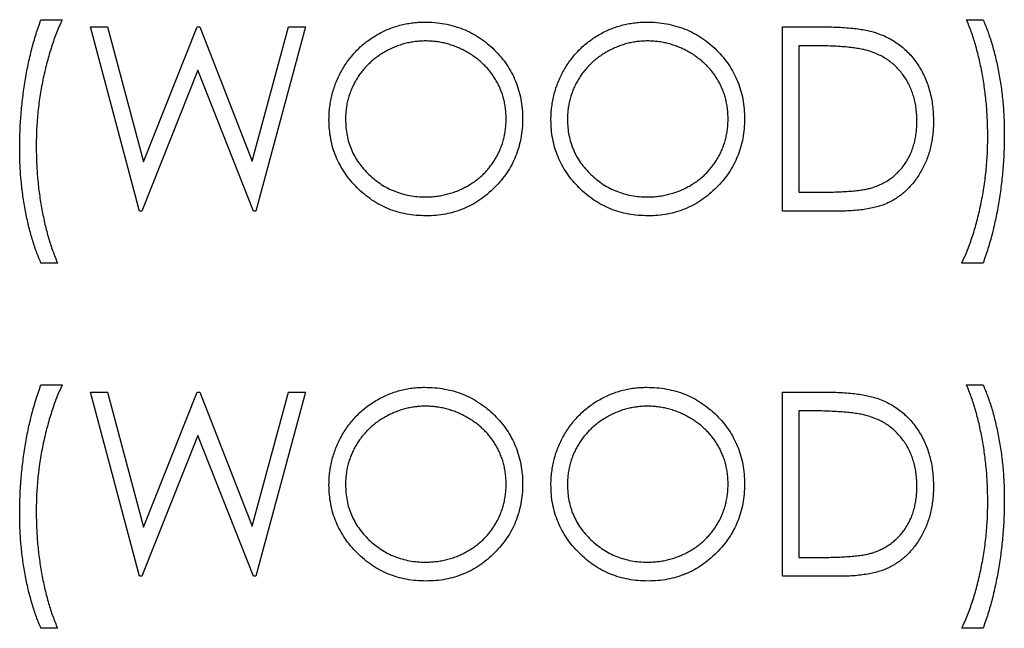
# Model space of a CAD drawing. Units: millimetres. Extents: x 4026 to 15281, y 3865 to 6854.
# Drawn here: x 4071 to 4088, y 6600 to 6611 of the extents above; entities that cross this region are included whole.
import ezdxf

# ---------------------------------------------------------------- set-up
doc = ezdxf.new("R2010")
doc.units = ezdxf.units.MM
doc.header["$LTSCALE"] = 15
doc.header["$MEASUREMENT"] = 0
doc.layers.add('CONST1', color=3, linetype='Continuous')

msp = doc.modelspace()

# ---------------------------------------------------------------- linework, layer by layer
at = {"layer": 'CONST1'}
for p, q in [((4071.61, 6610.949), (4071.977, 6610.949)), ((4087.567, 6610.949), (4087.852, 6610.949)), ((4072.465, 6610.827), (4072.76, 6610.827)), ((4073.31, 6607.652), (4072.465, 6610.827)), ((4072.76, 6610.827), (4073.381, 6608.498)), ((4073.381, 6608.498), (4074.305, 6610.827)), ((4074.305, 6610.827), (4074.347, 6610.827)), ((4074.347, 6610.827), (4075.254, 6608.514)), ((4075.254, 6608.514), (4075.878, 6610.827)), ((4076.169, 6610.827), (4075.313, 6607.652)), ((4075.878, 6610.827), (4076.169, 6610.827)), ((4084.392, 6610.827), (4085.033, 6610.827)), ((4084.392, 6607.652), (4084.392, 6610.827)), ((4084.9, 6610.501), (4084.677, 6610.501)), ((4084.677, 6610.501), (4084.677, 6607.977)), ((4074.317, 6610.08), (4073.351, 6607.652)), ((4075.273, 6607.652), (4074.317, 6610.08)), ((4084.677, 6607.977), (4085.041, 6607.977)), ((4073.351, 6607.652), (4073.31, 6607.652)), ((4075.313, 6607.652), (4075.273, 6607.652)), ((4085.376, 6607.652), (4084.392, 6607.652)), ((4071.895, 6606.756), (4071.61, 6606.756)), ((4087.852, 6606.756), (4087.485, 6606.756)), ((4071.61, 6604.657), (4071.977, 6604.657)), ((4087.567, 6604.657), (4087.852, 6604.657)), ((4072.465, 6604.535), (4072.76, 6604.535)), ((4073.31, 6601.36), (4072.465, 6604.535)), ((4072.76, 6604.535), (4073.381, 6602.207)), ((4073.381, 6602.207), (4074.305, 6604.535)), ((4074.305, 6604.535), (4074.347, 6604.535)), ((4074.347, 6604.535), (4075.254, 6602.223)), ((4075.254, 6602.223), (4075.878, 6604.535)), ((4076.169, 6604.535), (4075.313, 6601.36)), ((4075.878, 6604.535), (4076.169, 6604.535)), ((4084.392, 6601.36), (4084.392, 6604.535)), ((4084.392, 6604.535), (4085.033, 6604.535)), ((4084.9, 6604.209), (4084.677, 6604.209)), ((4084.677, 6604.209), (4084.677, 6601.686)), ((4074.317, 6603.788), (4073.351, 6601.36)), ((4075.273, 6601.36), (4074.317, 6603.788)), ((4084.677, 6601.686), (4085.041, 6601.686)), ((4073.351, 6601.36), (4073.31, 6601.36)), ((4075.313, 6601.36), (4075.273, 6601.36)), ((4085.376, 6601.36), (4084.392, 6601.36)), ((4071.895, 6600.465), (4071.61, 6600.465)), ((4087.852, 6600.465), (4087.485, 6600.465))]:
    msp.add_line(p, q, dxfattribs=at)
for points, knots in [([(4071.244, 6608.724), (4071.245, 6608.824), (4071.247, 6609.022), (4071.266, 6609.316), (4071.295, 6609.607), (4071.335, 6609.893), (4071.387, 6610.171), (4071.45, 6610.441), (4071.523, 6610.7), (4071.582, 6610.866), (4071.61, 6610.949)], [0, 0, 0, 0, 0.131664, 0.262136, 0.390776, 0.518632, 0.643982, 0.765918, 0.884434, 1, 1, 1, 1]), ([(4071.977, 6610.949), (4071.96, 6610.913), (4071.926, 6610.839), (4071.879, 6610.724), (4071.834, 6610.606), (4071.794, 6610.483), (4071.753, 6610.355), (4071.717, 6610.223), (4071.682, 6610.086), (4071.64, 6609.898), (4071.595, 6609.658), (4071.557, 6609.364), (4071.533, 6609.066), (4071.53, 6608.866), (4071.529, 6608.765)], [0, 0, 0, 0, 0.053473, 0.108577, 0.164847, 0.222508, 0.282149, 0.343289, 0.405779, 0.470211, 0.600937, 0.732284, 0.865466, 1, 1, 1, 1]), ([(4076.576, 6609.225), (4076.577, 6609.263), (4076.578, 6609.338), (4076.589, 6609.45), (4076.606, 6609.559), (4076.63, 6609.667), (4076.662, 6609.772), (4076.699, 6609.875), (4076.745, 6609.976), (4076.796, 6610.075), (4076.854, 6610.17), (4076.917, 6610.26), (4076.984, 6610.345), (4077.058, 6610.423), (4077.135, 6610.498), (4077.218, 6610.566), (4077.306, 6610.63), (4077.399, 6610.688), (4077.495, 6610.74), (4077.594, 6610.784), (4077.694, 6610.823), (4077.796, 6610.854), (4077.901, 6610.878), (4078.007, 6610.895), (4078.115, 6610.907), (4078.188, 6610.908), (4078.225, 6610.908)], [0, 0, 0, 0, 0.043209, 0.085873, 0.12812, 0.170152, 0.211918, 0.253753, 0.296006, 0.338443, 0.381015, 0.42282, 0.464089, 0.505126, 0.545975, 0.586985, 0.628339, 0.670084, 0.711992, 0.753039, 0.794049, 0.834886, 0.875498, 0.916547, 0.958004, 1, 1, 1, 1]), ([(4078.225, 6610.908), (4078.284, 6610.907), (4078.399, 6610.904), (4078.569, 6610.881), (4078.731, 6610.843), (4078.887, 6610.791), (4079.034, 6610.722), (4079.174, 6610.639), (4079.307, 6610.541), (4079.431, 6610.428), (4079.544, 6610.305), (4079.643, 6610.174), (4079.727, 6610.035), (4079.795, 6609.89), (4079.849, 6609.738), (4079.886, 6609.578), (4079.91, 6609.411), (4079.913, 6609.298), (4079.914, 6609.241)], [0, 0, 0, 0, 0.06657, 0.130749, 0.1934128, 0.2549894, 0.3161136, 0.3772618, 0.4394008, 0.5029706, 0.566525, 0.6282311, 0.6890906, 0.7493447, 0.8101696, 0.8716098, 0.9348692, 1, 1, 1, 1]), ([(4080.403, 6609.225), (4080.403, 6609.263), (4080.404, 6609.338), (4080.416, 6609.45), (4080.433, 6609.559), (4080.457, 6609.667), (4080.488, 6609.772), (4080.526, 6609.875), (4080.571, 6609.976), (4080.622, 6610.075), (4080.68, 6610.17), (4080.743, 6610.26), (4080.81, 6610.345), (4080.884, 6610.423), (4080.962, 6610.498), (4081.045, 6610.566), (4081.132, 6610.63), (4081.225, 6610.688), (4081.321, 6610.74), (4081.42, 6610.784), (4081.52, 6610.823), (4081.623, 6610.854), (4081.727, 6610.878), (4081.833, 6610.895), (4081.942, 6610.907), (4082.015, 6610.908), (4082.051, 6610.908)], [0, 0, 0, 0, 0.043209, 0.085873, 0.12812, 0.170152, 0.211918, 0.253753, 0.296006, 0.338443, 0.381015, 0.42282, 0.464089, 0.505126, 0.545975, 0.586985, 0.628339, 0.670084, 0.711992, 0.753039, 0.794049, 0.834886, 0.875498, 0.916547, 0.958004, 1, 1, 1, 1]), ([(4082.051, 6610.908), (4082.11, 6610.907), (4082.226, 6610.904), (4082.395, 6610.881), (4082.557, 6610.843), (4082.713, 6610.791), (4082.86, 6610.722), (4083.001, 6610.639), (4083.133, 6610.541), (4083.257, 6610.428), (4083.37, 6610.305), (4083.47, 6610.174), (4083.553, 6610.035), (4083.622, 6609.89), (4083.676, 6609.738), (4083.713, 6609.578), (4083.736, 6609.411), (4083.739, 6609.298), (4083.741, 6609.241)], [0, 0, 0, 0, 0.06657, 0.130749, 0.193413, 0.254989, 0.316114, 0.377262, 0.439401, 0.502971, 0.566525, 0.628231, 0.689091, 0.749345, 0.81017, 0.87161, 0.934869, 1, 1, 1, 1]), ([(4087.933, 6608.94), (4087.932, 6609.034), (4087.929, 6609.218), (4087.911, 6609.493), (4087.88, 6609.763), (4087.838, 6610.026), (4087.785, 6610.278), (4087.723, 6610.517), (4087.652, 6610.74), (4087.595, 6610.88), (4087.567, 6610.949)], [0, 0, 0, 0, 0.136244, 0.269948, 0.402078, 0.532211, 0.658436, 0.778422, 0.891982, 1, 1, 1, 1]), ([(4087.852, 6610.949), (4087.866, 6610.917), (4087.894, 6610.851), (4087.933, 6610.749), (4087.969, 6610.644), (4088.005, 6610.534), (4088.037, 6610.419), (4088.067, 6610.301), (4088.095, 6610.178), (4088.129, 6610.008), (4088.165, 6609.791), (4088.195, 6609.525), (4088.214, 6609.253), (4088.217, 6609.071), (4088.218, 6608.978)], [0, 0, 0, 0, 0.052404, 0.106089, 0.161818, 0.218744, 0.277721, 0.338198, 0.4006, 0.464897, 0.59591, 0.728233, 0.86315, 1, 1, 1, 1]), ([(4085.033, 6610.827), (4085.089, 6610.826), (4085.196, 6610.826), (4085.352, 6610.821), (4085.496, 6610.812), (4085.628, 6610.799), (4085.748, 6610.784), (4085.856, 6610.764), (4085.953, 6610.741), (4086.012, 6610.722), (4086.04, 6610.712)], [0, 0, 0, 0, 0.164289, 0.317406, 0.458844, 0.589367, 0.707831, 0.81577, 0.91288, 1, 1, 1, 1]), ([(4086.04, 6610.712), (4086.077, 6610.698), (4086.15, 6610.671), (4086.253, 6610.618), (4086.351, 6610.559), (4086.442, 6610.493), (4086.527, 6610.418), (4086.606, 6610.337), (4086.679, 6610.248), (4086.745, 6610.151), (4086.804, 6610.05), (4086.856, 6609.942), (4086.899, 6609.83), (4086.935, 6609.713), (4086.963, 6609.591), (4086.982, 6609.465), (4086.995, 6609.333), (4086.996, 6609.244), (4086.997, 6609.199)], [0, 0, 0, 0, 0.061545, 0.121694, 0.181155, 0.239875, 0.298702, 0.357647, 0.417605, 0.478494, 0.540407, 0.602345, 0.665004, 0.728559, 0.793651, 0.860534, 0.929236, 1, 1, 1, 1]), ([(4078.239, 6610.583), (4078.209, 6610.582), (4078.149, 6610.581), (4078.06, 6610.572), (4077.972, 6610.558), (4077.885, 6610.538), (4077.8, 6610.512), (4077.715, 6610.481), (4077.632, 6610.444), (4077.551, 6610.401), (4077.472, 6610.355), (4077.397, 6610.303), (4077.327, 6610.248), (4077.261, 6610.188), (4077.2, 6610.125), (4077.143, 6610.058), (4077.091, 6609.987), (4077.043, 6609.912), (4077.001, 6609.834), (4076.963, 6609.754), (4076.932, 6609.671), (4076.906, 6609.587), (4076.885, 6609.5), (4076.872, 6609.411), (4076.862, 6609.319), (4076.862, 6609.258), (4076.861, 6609.227)], [0, 0, 0, 0, 0.042023, 0.083645, 0.124984, 0.166247, 0.207702, 0.249631, 0.291742, 0.334743, 0.37746, 0.419556, 0.461044, 0.502096, 0.542891, 0.583801, 0.624864, 0.666225, 0.707399, 0.748557, 0.789655, 0.83074, 0.87207, 0.913993, 0.956498, 1, 1, 1, 1]), ([(4079.629, 6609.241), (4079.629, 6609.272), (4079.628, 6609.333), (4079.619, 6609.423), (4079.605, 6609.511), (4079.585, 6609.597), (4079.56, 6609.681), (4079.528, 6609.762), (4079.491, 6609.841), (4079.449, 6609.918), (4079.401, 6609.991), (4079.349, 6610.062), (4079.292, 6610.128), (4079.23, 6610.19), (4079.164, 6610.249), (4079.093, 6610.303), (4079.017, 6610.355), (4078.938, 6610.401), (4078.855, 6610.444), (4078.771, 6610.481), (4078.685, 6610.512), (4078.599, 6610.539), (4078.51, 6610.558), (4078.421, 6610.572), (4078.33, 6610.581), (4078.27, 6610.582), (4078.239, 6610.583)], [0, 0, 0, 0, 0.042915, 0.08513, 0.126473, 0.167453, 0.207976, 0.248249, 0.28875, 0.32967, 0.370537, 0.411129, 0.451819, 0.492406, 0.533486, 0.575263, 0.617441, 0.660672, 0.70394, 0.746868, 0.789079, 0.831104, 0.873238, 0.915166, 0.957381, 1, 1, 1, 1]), ([(4082.065, 6610.583), (4082.035, 6610.582), (4081.975, 6610.581), (4081.886, 6610.572), (4081.798, 6610.558), (4081.711, 6610.538), (4081.626, 6610.512), (4081.541, 6610.481), (4081.458, 6610.444), (4081.377, 6610.401), (4081.298, 6610.355), (4081.224, 6610.303), (4081.153, 6610.248), (4081.088, 6610.188), (4081.027, 6610.125), (4080.969, 6610.058), (4080.917, 6609.987), (4080.869, 6609.912), (4080.827, 6609.834), (4080.789, 6609.754), (4080.758, 6609.671), (4080.733, 6609.587), (4080.712, 6609.5), (4080.698, 6609.411), (4080.689, 6609.319), (4080.688, 6609.258), (4080.688, 6609.227)], [0, 0, 0, 0, 0.042023, 0.083645, 0.124984, 0.166247, 0.207702, 0.249631, 0.291742, 0.334743, 0.37746, 0.419556, 0.461044, 0.502096, 0.542891, 0.583801, 0.624864, 0.666225, 0.707399, 0.748557, 0.789655, 0.83074, 0.87207, 0.913993, 0.956498, 1, 1, 1, 1]), ([(4083.456, 6609.241), (4083.455, 6609.272), (4083.455, 6609.333), (4083.445, 6609.423), (4083.431, 6609.511), (4083.412, 6609.597), (4083.386, 6609.681), (4083.355, 6609.762), (4083.318, 6609.841), (4083.275, 6609.918), (4083.227, 6609.991), (4083.175, 6610.062), (4083.118, 6610.128), (4083.057, 6610.19), (4082.99, 6610.249), (4082.919, 6610.303), (4082.844, 6610.355), (4082.764, 6610.401), (4082.682, 6610.444), (4082.597, 6610.481), (4082.511, 6610.512), (4082.425, 6610.539), (4082.337, 6610.558), (4082.247, 6610.572), (4082.157, 6610.581), (4082.096, 6610.582), (4082.065, 6610.583)], [0, 0, 0, 0, 0.042915, 0.08513, 0.126473, 0.167453, 0.207976, 0.248249, 0.28875, 0.32967, 0.370537, 0.411129, 0.451819, 0.492406, 0.533486, 0.575263, 0.617441, 0.660672, 0.70394, 0.746868, 0.789079, 0.831104, 0.873238, 0.915166, 0.957381, 1, 1, 1, 1]), ([(4085.876, 6610.412), (4085.849, 6610.419), (4085.792, 6610.435), (4085.7, 6610.452), (4085.596, 6610.467), (4085.48, 6610.48), (4085.352, 6610.489), (4085.212, 6610.496), (4085.06, 6610.501), (4084.955, 6610.501), (4084.9, 6610.501)], [0, 0, 0, 0, 0.084319, 0.179285, 0.286583, 0.405111, 0.535593, 0.67819, 0.832976, 1, 1, 1, 1]), ([(4086.712, 6609.2), (4086.712, 6609.237), (4086.711, 6609.31), (4086.699, 6609.417), (4086.682, 6609.52), (4086.658, 6609.619), (4086.627, 6609.714), (4086.588, 6609.804), (4086.544, 6609.891), (4086.492, 6609.973), (4086.434, 6610.05), (4086.37, 6610.121), (4086.301, 6610.185), (4086.228, 6610.244), (4086.147, 6610.296), (4086.062, 6610.342), (4085.971, 6610.381), (4085.908, 6610.402), (4085.876, 6610.412)], [0, 0, 0, 0, 0.070151, 0.137813, 0.203226, 0.267174, 0.330024, 0.391794, 0.453084, 0.514334, 0.575, 0.634865, 0.694116, 0.753442, 0.813126, 0.87408, 0.936007, 1, 1, 1, 1]), ([(4078.25, 6607.57), (4078.193, 6607.572), (4078.079, 6607.575), (4077.913, 6607.598), (4077.753, 6607.635), (4077.6, 6607.688), (4077.454, 6607.757), (4077.315, 6607.841), (4077.183, 6607.94), (4077.059, 6608.053), (4076.946, 6608.175), (4076.848, 6608.307), (4076.764, 6608.444), (4076.696, 6608.588), (4076.641, 6608.738), (4076.604, 6608.895), (4076.581, 6609.058), (4076.578, 6609.169), (4076.576, 6609.225)], [0, 0, 0, 0, 0.065819, 0.129747, 0.192072, 0.253459, 0.31457, 0.37628, 0.439026, 0.503267, 0.567493, 0.629705, 0.691, 0.751452, 0.812004, 0.87315, 0.935635, 1, 1, 1, 1]), ([(4076.861, 6609.227), (4076.863, 6609.181), (4076.865, 6609.09), (4076.885, 6608.958), (4076.915, 6608.831), (4076.961, 6608.71), (4077.017, 6608.593), (4077.087, 6608.483), (4077.17, 6608.378), (4077.264, 6608.28), (4077.367, 6608.19), (4077.476, 6608.111), (4077.59, 6608.045), (4077.71, 6607.991), (4077.835, 6607.948), (4077.965, 6607.918), (4078.1, 6607.899), (4078.192, 6607.897), (4078.239, 6607.896)], [0, 0, 0, 0, 0.064504, 0.126899, 0.187747, 0.24815, 0.308586, 0.369583, 0.431827, 0.49618, 0.560668, 0.623504, 0.68526, 0.746537, 0.808327, 0.870486, 0.934317, 1, 1, 1, 1]), ([(4078.239, 6607.896), (4078.27, 6607.896), (4078.333, 6607.897), (4078.425, 6607.906), (4078.516, 6607.92), (4078.605, 6607.94), (4078.693, 6607.964), (4078.778, 6607.994), (4078.862, 6608.031), (4078.943, 6608.072), (4079.022, 6608.118), (4079.097, 6608.168), (4079.166, 6608.223), (4079.232, 6608.282), (4079.293, 6608.344), (4079.35, 6608.411), (4079.401, 6608.482), (4079.449, 6608.557), (4079.491, 6608.635), (4079.528, 6608.715), (4079.56, 6608.798), (4079.585, 6608.882), (4079.605, 6608.969), (4079.619, 6609.058), (4079.628, 6609.149), (4079.629, 6609.21), (4079.629, 6609.241)], [0, 0, 0, 0, 0.043633, 0.086538, 0.129177, 0.171436, 0.213416, 0.255266, 0.297369, 0.339941, 0.382347, 0.423953, 0.464871, 0.505572, 0.546003, 0.586568, 0.627065, 0.668271, 0.709549, 0.750428, 0.791096, 0.832027, 0.873136, 0.914611, 0.956956, 1, 1, 1, 1]), ([(4079.914, 6609.241), (4079.913, 6609.183), (4079.91, 6609.071), (4079.886, 6608.906), (4079.849, 6608.747), (4079.796, 6608.595), (4079.728, 6608.449), (4079.644, 6608.31), (4079.545, 6608.178), (4079.432, 6608.055), (4079.309, 6607.941), (4079.177, 6607.842), (4079.04, 6607.757), (4078.894, 6607.689), (4078.743, 6607.635), (4078.585, 6607.598), (4078.42, 6607.574), (4078.308, 6607.572), (4078.25, 6607.57)], [0, 0, 0, 0, 0.065227, 0.128569, 0.19032, 0.251378, 0.312388, 0.373789, 0.436431, 0.500567, 0.564687, 0.627136, 0.688455, 0.749246, 0.810155, 0.871671, 0.934773, 1, 1, 1, 1]), ([(4082.077, 6607.57), (4082.019, 6607.572), (4081.906, 6607.575), (4081.739, 6607.598), (4081.579, 6607.635), (4081.426, 6607.688), (4081.281, 6607.757), (4081.141, 6607.841), (4081.009, 6607.94), (4080.886, 6608.053), (4080.772, 6608.175), (4080.674, 6608.307), (4080.59, 6608.444), (4080.522, 6608.588), (4080.468, 6608.738), (4080.431, 6608.895), (4080.407, 6609.058), (4080.404, 6609.169), (4080.403, 6609.225)], [0, 0, 0, 0, 0.0658189, 0.1297465, 0.192072, 0.2534594, 0.3145696, 0.3762799, 0.4390257, 0.503267, 0.5674928, 0.6297048, 0.6909996, 0.7514517, 0.8120044, 0.8731497, 0.9356355, 1, 1, 1, 1]), ([(4080.688, 6609.227), (4080.689, 6609.181), (4080.691, 6609.09), (4080.711, 6608.958), (4080.742, 6608.831), (4080.787, 6608.71), (4080.843, 6608.593), (4080.913, 6608.483), (4080.996, 6608.378), (4081.09, 6608.28), (4081.193, 6608.19), (4081.302, 6608.111), (4081.416, 6608.045), (4081.536, 6607.991), (4081.661, 6607.948), (4081.791, 6607.918), (4081.926, 6607.899), (4082.019, 6607.897), (4082.065, 6607.896)], [0, 0, 0, 0, 0.064504, 0.126899, 0.187747, 0.24815, 0.308586, 0.369583, 0.431827, 0.49618, 0.560668, 0.623504, 0.68526, 0.746537, 0.808327, 0.870486, 0.934317, 1, 1, 1, 1]), ([(4082.065, 6607.896), (4082.097, 6607.896), (4082.159, 6607.897), (4082.252, 6607.906), (4082.342, 6607.92), (4082.432, 6607.94), (4082.519, 6607.964), (4082.605, 6607.994), (4082.688, 6608.031), (4082.77, 6608.072), (4082.848, 6608.118), (4082.923, 6608.168), (4082.992, 6608.223), (4083.058, 6608.282), (4083.119, 6608.344), (4083.176, 6608.411), (4083.228, 6608.482), (4083.275, 6608.557), (4083.318, 6608.635), (4083.355, 6608.715), (4083.386, 6608.798), (4083.411, 6608.882), (4083.431, 6608.969), (4083.445, 6609.058), (4083.455, 6609.149), (4083.455, 6609.21), (4083.456, 6609.241)], [0, 0, 0, 0, 0.043633, 0.086538, 0.129177, 0.171436, 0.213416, 0.255266, 0.297369, 0.339941, 0.382347, 0.423953, 0.464871, 0.505572, 0.546003, 0.586568, 0.627065, 0.668271, 0.709549, 0.750428, 0.791096, 0.832027, 0.873136, 0.914611, 0.956956, 1, 1, 1, 1]), ([(4083.741, 6609.241), (4083.739, 6609.183), (4083.736, 6609.071), (4083.713, 6608.906), (4083.675, 6608.747), (4083.622, 6608.595), (4083.554, 6608.449), (4083.47, 6608.31), (4083.371, 6608.178), (4083.258, 6608.055), (4083.135, 6607.941), (4083.004, 6607.842), (4082.866, 6607.757), (4082.721, 6607.689), (4082.569, 6607.635), (4082.411, 6607.598), (4082.246, 6607.574), (4082.134, 6607.572), (4082.077, 6607.57)], [0, 0, 0, 0, 0.065227, 0.128569, 0.19032, 0.251378, 0.312388, 0.373789, 0.436431, 0.500567, 0.564687, 0.627136, 0.688455, 0.749246, 0.810155, 0.871671, 0.934773, 1, 1, 1, 1]), ([(4086.997, 6609.199), (4086.996, 6609.16), (4086.995, 6609.083), (4086.985, 6608.969), (4086.97, 6608.858), (4086.948, 6608.751), (4086.92, 6608.648), (4086.885, 6608.548), (4086.844, 6608.452), (4086.797, 6608.36), (4086.745, 6608.272), (4086.69, 6608.19), (4086.63, 6608.114), (4086.567, 6608.044), (4086.5, 6607.98), (4086.428, 6607.922), (4086.353, 6607.87), (4086.274, 6607.823), (4086.189, 6607.781), (4086.097, 6607.746), (4085.996, 6607.718), (4085.887, 6607.693), (4085.771, 6607.674), (4085.646, 6607.662), (4085.514, 6607.653), (4085.423, 6607.652), (4085.376, 6607.652)], [0, 0, 0, 0, 0.046081, 0.090807, 0.134295, 0.177024, 0.218823, 0.260244, 0.30108, 0.341614, 0.381583, 0.42012, 0.458075, 0.494738, 0.531195, 0.566934, 0.602713, 0.638327, 0.674853, 0.713467, 0.754442, 0.797815, 0.843989, 0.893072, 0.944963, 1, 1, 1, 1]), ([(4085.949, 6608.058), (4085.978, 6608.068), (4086.035, 6608.089), (4086.117, 6608.125), (4086.194, 6608.169), (4086.267, 6608.217), (4086.334, 6608.272), (4086.397, 6608.333), (4086.456, 6608.399), (4086.509, 6608.47), (4086.557, 6608.547), (4086.598, 6608.629), (4086.634, 6608.713), (4086.662, 6608.803), (4086.685, 6608.896), (4086.7, 6608.994), (4086.71, 6609.096), (4086.711, 6609.165), (4086.712, 6609.2)], [0, 0, 0, 0, 0.062415, 0.123338, 0.183125, 0.241783, 0.300579, 0.35968, 0.418882, 0.479531, 0.540851, 0.602303, 0.664463, 0.727806, 0.792895, 0.859672, 0.928464, 1, 1, 1, 1]), ([(4087.485, 6606.756), (4087.502, 6606.793), (4087.537, 6606.866), (4087.583, 6606.981), (4087.629, 6607.099), (4087.671, 6607.222), (4087.71, 6607.35), (4087.747, 6607.482), (4087.78, 6607.618), (4087.823, 6607.806), (4087.868, 6608.047), (4087.905, 6608.341), (4087.929, 6608.639), (4087.932, 6608.84), (4087.933, 6608.94)], [0, 0, 0, 0, 0.053584, 0.108681, 0.165044, 0.222789, 0.282338, 0.343197, 0.405886, 0.470033, 0.600743, 0.732318, 0.865483, 1, 1, 1, 1]), ([(4088.218, 6608.978), (4088.217, 6608.879), (4088.215, 6608.682), (4088.196, 6608.388), (4088.168, 6608.098), (4088.126, 6607.812), (4088.074, 6607.534), (4088.012, 6607.264), (4087.939, 6607.006), (4087.881, 6606.839), (4087.852, 6606.756)], [0, 0, 0, 0, 0.1315333, 0.2613141, 0.390381, 0.5181443, 0.6436378, 0.76565, 0.8843022, 1, 1, 1, 1]), ([(4071.61, 6606.756), (4071.597, 6606.789), (4071.569, 6606.854), (4071.53, 6606.955), (4071.494, 6607.061), (4071.46, 6607.171), (4071.427, 6607.285), (4071.396, 6607.403), (4071.369, 6607.526), (4071.334, 6607.695), (4071.298, 6607.912), (4071.267, 6608.178), (4071.248, 6608.449), (4071.245, 6608.632), (4071.244, 6608.724)], [0, 0, 0, 0, 0.052353, 0.106112, 0.161517, 0.218727, 0.277481, 0.338119, 0.400299, 0.464438, 0.59532, 0.728174, 0.862962, 1, 1, 1, 1]), ([(4071.529, 6608.765), (4071.53, 6608.672), (4071.533, 6608.487), (4071.551, 6608.212), (4071.582, 6607.942), (4071.624, 6607.68), (4071.677, 6607.427), (4071.74, 6607.189), (4071.81, 6606.966), (4071.868, 6606.825), (4071.895, 6606.756)], [0, 0, 0, 0, 0.13593, 0.269938, 0.40172, 0.532154, 0.658374, 0.778135, 0.891986, 1, 1, 1, 1]), ([(4085.041, 6607.977), (4085.094, 6607.978), (4085.194, 6607.978), (4085.339, 6607.982), (4085.471, 6607.988), (4085.591, 6607.997), (4085.699, 6608.008), (4085.794, 6608.021), (4085.876, 6608.037), (4085.926, 6608.051), (4085.949, 6608.058)], [0, 0, 0, 0, 0.171901, 0.330628, 0.475549, 0.606746, 0.725024, 0.829742, 0.921323, 1, 1, 1, 1]), ([(4071.244, 6602.432), (4071.245, 6602.532), (4071.247, 6602.73), (4071.266, 6603.025), (4071.295, 6603.315), (4071.335, 6603.601), (4071.387, 6603.88), (4071.45, 6604.149), (4071.523, 6604.408), (4071.582, 6604.575), (4071.61, 6604.657)], [0, 0, 0, 0, 0.131664, 0.262136, 0.390776, 0.518632, 0.643982, 0.765918, 0.884434, 1, 1, 1, 1]), ([(4071.977, 6604.657), (4071.96, 6604.621), (4071.926, 6604.547), (4071.879, 6604.433), (4071.834, 6604.314), (4071.794, 6604.191), (4071.753, 6604.064), (4071.717, 6603.931), (4071.682, 6603.795), (4071.64, 6603.607), (4071.595, 6603.366), (4071.557, 6603.072), (4071.533, 6602.774), (4071.53, 6602.574), (4071.529, 6602.473)], [0, 0, 0, 0, 0.053473, 0.108577, 0.164847, 0.222508, 0.282149, 0.343289, 0.405779, 0.470211, 0.600937, 0.732284, 0.865466, 1, 1, 1, 1]), ([(4076.576, 6602.934), (4076.577, 6602.971), (4076.578, 6603.046), (4076.589, 6603.158), (4076.606, 6603.268), (4076.63, 6603.375), (4076.662, 6603.48), (4076.699, 6603.584), (4076.745, 6603.685), (4076.796, 6603.783), (4076.854, 6603.878), (4076.917, 6603.968), (4076.984, 6604.053), (4077.058, 6604.132), (4077.135, 6604.206), (4077.218, 6604.275), (4077.306, 6604.339), (4077.399, 6604.396), (4077.495, 6604.448), (4077.594, 6604.493), (4077.694, 6604.531), (4077.796, 6604.562), (4077.901, 6604.587), (4078.007, 6604.603), (4078.115, 6604.615), (4078.188, 6604.616), (4078.225, 6604.616)], [0, 0, 0, 0, 0.043209, 0.085873, 0.12812, 0.170152, 0.211918, 0.253753, 0.296006, 0.338443, 0.381015, 0.42282, 0.464089, 0.505126, 0.545975, 0.586985, 0.628339, 0.670084, 0.711992, 0.753039, 0.794049, 0.834886, 0.875498, 0.916547, 0.958004, 1, 1, 1, 1]), ([(4078.225, 6604.616), (4078.284, 6604.615), (4078.399, 6604.612), (4078.569, 6604.59), (4078.731, 6604.551), (4078.887, 6604.499), (4079.034, 6604.431), (4079.174, 6604.347), (4079.307, 6604.249), (4079.431, 6604.136), (4079.544, 6604.013), (4079.643, 6603.882), (4079.727, 6603.744), (4079.795, 6603.598), (4079.849, 6603.446), (4079.886, 6603.286), (4079.91, 6603.12), (4079.913, 6603.006), (4079.914, 6602.949)], [0, 0, 0, 0, 0.06657, 0.130749, 0.1934128, 0.2549894, 0.3161136, 0.3772618, 0.4394008, 0.5029706, 0.566525, 0.6282311, 0.6890906, 0.7493447, 0.8101696, 0.8716098, 0.9348692, 1, 1, 1, 1]), ([(4080.403, 6602.934), (4080.403, 6602.971), (4080.404, 6603.046), (4080.416, 6603.158), (4080.433, 6603.268), (4080.457, 6603.375), (4080.488, 6603.48), (4080.526, 6603.584), (4080.571, 6603.685), (4080.622, 6603.783), (4080.68, 6603.878), (4080.743, 6603.968), (4080.81, 6604.053), (4080.884, 6604.132), (4080.962, 6604.206), (4081.045, 6604.275), (4081.132, 6604.339), (4081.225, 6604.396), (4081.321, 6604.448), (4081.42, 6604.493), (4081.52, 6604.531), (4081.623, 6604.562), (4081.727, 6604.587), (4081.833, 6604.603), (4081.942, 6604.615), (4082.015, 6604.616), (4082.051, 6604.616)], [0, 0, 0, 0, 0.043209, 0.085873, 0.12812, 0.170152, 0.211918, 0.253753, 0.296006, 0.338443, 0.381015, 0.42282, 0.464089, 0.505126, 0.545975, 0.586985, 0.628339, 0.670084, 0.711992, 0.753039, 0.794049, 0.834886, 0.875498, 0.916547, 0.958004, 1, 1, 1, 1]), ([(4082.051, 6604.616), (4082.11, 6604.615), (4082.226, 6604.612), (4082.395, 6604.59), (4082.557, 6604.551), (4082.713, 6604.499), (4082.86, 6604.431), (4083.001, 6604.347), (4083.133, 6604.249), (4083.257, 6604.136), (4083.37, 6604.013), (4083.47, 6603.882), (4083.553, 6603.744), (4083.622, 6603.598), (4083.676, 6603.446), (4083.713, 6603.286), (4083.736, 6603.12), (4083.739, 6603.006), (4083.741, 6602.949)], [0, 0, 0, 0, 0.06657, 0.130749, 0.193413, 0.254989, 0.316114, 0.377262, 0.439401, 0.502971, 0.566525, 0.628231, 0.689091, 0.749345, 0.81017, 0.87161, 0.934869, 1, 1, 1, 1]), ([(4087.933, 6602.649), (4087.932, 6602.742), (4087.929, 6602.927), (4087.911, 6603.202), (4087.88, 6603.471), (4087.838, 6603.734), (4087.785, 6603.986), (4087.723, 6604.225), (4087.652, 6604.448), (4087.595, 6604.589), (4087.567, 6604.657)], [0, 0, 0, 0, 0.136244, 0.269948, 0.402078, 0.532211, 0.658436, 0.778422, 0.891982, 1, 1, 1, 1]), ([(4087.852, 6604.657), (4087.866, 6604.625), (4087.894, 6604.559), (4087.933, 6604.458), (4087.969, 6604.352), (4088.005, 6604.242), (4088.037, 6604.128), (4088.067, 6604.009), (4088.095, 6603.886), (4088.129, 6603.716), (4088.165, 6603.499), (4088.195, 6603.233), (4088.214, 6602.962), (4088.217, 6602.779), (4088.218, 6602.687)], [0, 0, 0, 0, 0.052404, 0.106089, 0.161818, 0.218744, 0.277721, 0.338198, 0.4006, 0.464897, 0.59591, 0.728233, 0.86315, 1, 1, 1, 1]), ([(4085.033, 6604.535), (4085.089, 6604.535), (4085.196, 6604.534), (4085.352, 6604.529), (4085.496, 6604.52), (4085.628, 6604.508), (4085.748, 6604.492), (4085.856, 6604.473), (4085.953, 6604.45), (4086.012, 6604.43), (4086.04, 6604.421)], [0, 0, 0, 0, 0.164289, 0.317406, 0.458844, 0.589367, 0.707831, 0.81577, 0.91288, 1, 1, 1, 1]), ([(4078.239, 6604.291), (4078.209, 6604.29), (4078.149, 6604.29), (4078.06, 6604.28), (4077.972, 6604.266), (4077.885, 6604.247), (4077.8, 6604.22), (4077.715, 6604.189), (4077.632, 6604.152), (4077.551, 6604.11), (4077.472, 6604.063), (4077.397, 6604.011), (4077.327, 6603.956), (4077.261, 6603.897), (4077.2, 6603.833), (4077.143, 6603.767), (4077.091, 6603.695), (4077.043, 6603.62), (4077.001, 6603.543), (4076.963, 6603.463), (4076.932, 6603.38), (4076.906, 6603.295), (4076.885, 6603.208), (4076.872, 6603.119), (4076.862, 6603.028), (4076.862, 6602.966), (4076.861, 6602.935)], [0, 0, 0, 0, 0.042023, 0.083645, 0.124984, 0.166247, 0.207702, 0.249631, 0.291742, 0.334743, 0.37746, 0.419556, 0.461044, 0.502096, 0.542891, 0.583801, 0.624864, 0.666225, 0.707399, 0.748557, 0.789655, 0.83074, 0.87207, 0.913993, 0.956498, 1, 1, 1, 1]), ([(4079.629, 6602.949), (4079.629, 6602.98), (4079.628, 6603.041), (4079.619, 6603.131), (4079.605, 6603.22), (4079.585, 6603.306), (4079.56, 6603.389), (4079.528, 6603.47), (4079.491, 6603.549), (4079.449, 6603.626), (4079.401, 6603.7), (4079.349, 6603.77), (4079.292, 6603.836), (4079.23, 6603.899), (4079.164, 6603.957), (4079.093, 6604.012), (4079.017, 6604.063), (4078.938, 6604.11), (4078.855, 6604.152), (4078.771, 6604.189), (4078.685, 6604.22), (4078.599, 6604.247), (4078.51, 6604.266), (4078.421, 6604.28), (4078.33, 6604.29), (4078.27, 6604.29), (4078.239, 6604.291)], [0, 0, 0, 0, 0.042915, 0.08513, 0.126473, 0.167453, 0.207976, 0.248249, 0.28875, 0.32967, 0.370537, 0.411129, 0.451819, 0.492406, 0.533486, 0.575263, 0.617441, 0.660672, 0.70394, 0.746868, 0.789079, 0.831104, 0.873238, 0.915166, 0.957381, 1, 1, 1, 1]), ([(4082.065, 6604.291), (4082.035, 6604.29), (4081.975, 6604.29), (4081.886, 6604.28), (4081.798, 6604.266), (4081.711, 6604.247), (4081.626, 6604.22), (4081.541, 6604.189), (4081.458, 6604.152), (4081.377, 6604.11), (4081.298, 6604.063), (4081.224, 6604.011), (4081.153, 6603.956), (4081.088, 6603.897), (4081.027, 6603.833), (4080.969, 6603.767), (4080.917, 6603.695), (4080.869, 6603.62), (4080.827, 6603.543), (4080.789, 6603.463), (4080.758, 6603.38), (4080.733, 6603.295), (4080.712, 6603.208), (4080.698, 6603.119), (4080.689, 6603.028), (4080.688, 6602.966), (4080.688, 6602.935)], [0, 0, 0, 0, 0.042023, 0.083645, 0.124984, 0.166247, 0.207702, 0.249631, 0.291742, 0.334743, 0.37746, 0.419556, 0.461044, 0.502096, 0.542891, 0.583801, 0.624864, 0.666225, 0.707399, 0.748557, 0.789655, 0.83074, 0.87207, 0.913993, 0.956498, 1, 1, 1, 1]), ([(4083.456, 6602.949), (4083.455, 6602.98), (4083.455, 6603.041), (4083.445, 6603.131), (4083.431, 6603.22), (4083.412, 6603.306), (4083.386, 6603.389), (4083.355, 6603.47), (4083.318, 6603.549), (4083.275, 6603.626), (4083.227, 6603.7), (4083.175, 6603.77), (4083.118, 6603.836), (4083.057, 6603.899), (4082.99, 6603.957), (4082.919, 6604.012), (4082.844, 6604.063), (4082.764, 6604.11), (4082.682, 6604.152), (4082.597, 6604.189), (4082.511, 6604.22), (4082.425, 6604.247), (4082.337, 6604.266), (4082.247, 6604.28), (4082.157, 6604.29), (4082.096, 6604.29), (4082.065, 6604.291)], [0, 0, 0, 0, 0.042915, 0.08513, 0.126473, 0.167453, 0.207976, 0.248249, 0.28875, 0.32967, 0.370537, 0.411129, 0.451819, 0.492406, 0.533486, 0.575263, 0.617441, 0.660672, 0.70394, 0.746868, 0.789079, 0.831104, 0.873238, 0.915166, 0.957381, 1, 1, 1, 1]), ([(4086.04, 6604.421), (4086.077, 6604.407), (4086.15, 6604.379), (4086.253, 6604.327), (4086.351, 6604.268), (4086.442, 6604.201), (4086.527, 6604.126), (4086.606, 6604.045), (4086.679, 6603.956), (4086.745, 6603.86), (4086.804, 6603.758), (4086.856, 6603.651), (4086.899, 6603.538), (4086.935, 6603.421), (4086.963, 6603.3), (4086.982, 6603.173), (4086.995, 6603.042), (4086.996, 6602.953), (4086.997, 6602.907)], [0, 0, 0, 0, 0.061545, 0.121694, 0.181155, 0.239875, 0.298702, 0.357647, 0.417605, 0.478494, 0.540407, 0.602345, 0.665004, 0.728559, 0.793651, 0.860534, 0.929236, 1, 1, 1, 1]), ([(4085.876, 6604.12), (4085.849, 6604.128), (4085.792, 6604.143), (4085.7, 6604.16), (4085.596, 6604.176), (4085.48, 6604.188), (4085.352, 6604.197), (4085.212, 6604.204), (4085.06, 6604.209), (4084.955, 6604.209), (4084.9, 6604.209)], [0, 0, 0, 0, 0.084319, 0.179285, 0.286583, 0.405111, 0.535593, 0.67819, 0.832976, 1, 1, 1, 1]), ([(4086.712, 6602.908), (4086.712, 6602.945), (4086.711, 6603.018), (4086.699, 6603.125), (4086.682, 6603.228), (4086.658, 6603.327), (4086.627, 6603.422), (4086.588, 6603.513), (4086.544, 6603.6), (4086.492, 6603.681), (4086.434, 6603.758), (4086.37, 6603.829), (4086.301, 6603.894), (4086.228, 6603.953), (4086.147, 6604.004), (4086.062, 6604.05), (4085.971, 6604.089), (4085.908, 6604.11), (4085.876, 6604.12)], [0, 0, 0, 0, 0.070151, 0.137813, 0.203226, 0.267174, 0.330024, 0.391794, 0.453084, 0.514334, 0.575, 0.634865, 0.694116, 0.753442, 0.813126, 0.87408, 0.936007, 1, 1, 1, 1]), ([(4078.25, 6601.279), (4078.193, 6601.28), (4078.079, 6601.283), (4077.913, 6601.307), (4077.753, 6601.344), (4077.6, 6601.397), (4077.454, 6601.465), (4077.315, 6601.549), (4077.183, 6601.648), (4077.059, 6601.761), (4076.946, 6601.884), (4076.848, 6602.015), (4076.764, 6602.153), (4076.696, 6602.297), (4076.641, 6602.447), (4076.604, 6602.604), (4076.581, 6602.766), (4076.578, 6602.877), (4076.576, 6602.934)], [0, 0, 0, 0, 0.065819, 0.129747, 0.192072, 0.253459, 0.31457, 0.37628, 0.439026, 0.503267, 0.567493, 0.629705, 0.691, 0.751452, 0.812004, 0.87315, 0.935635, 1, 1, 1, 1]), ([(4076.861, 6602.935), (4076.863, 6602.889), (4076.865, 6602.799), (4076.885, 6602.667), (4076.915, 6602.539), (4076.961, 6602.418), (4077.017, 6602.302), (4077.087, 6602.191), (4077.17, 6602.086), (4077.264, 6601.988), (4077.367, 6601.899), (4077.476, 6601.82), (4077.59, 6601.753), (4077.71, 6601.699), (4077.835, 6601.656), (4077.965, 6601.626), (4078.1, 6601.607), (4078.192, 6601.605), (4078.239, 6601.604)], [0, 0, 0, 0, 0.064504, 0.126899, 0.187747, 0.24815, 0.308586, 0.369583, 0.431827, 0.49618, 0.560668, 0.623504, 0.68526, 0.746537, 0.808327, 0.870486, 0.934317, 1, 1, 1, 1]), ([(4078.239, 6601.604), (4078.27, 6601.605), (4078.333, 6601.606), (4078.425, 6601.614), (4078.516, 6601.628), (4078.605, 6601.648), (4078.693, 6601.673), (4078.778, 6601.702), (4078.862, 6601.739), (4078.943, 6601.78), (4079.022, 6601.827), (4079.097, 6601.876), (4079.166, 6601.932), (4079.232, 6601.99), (4079.293, 6602.053), (4079.35, 6602.119), (4079.401, 6602.191), (4079.449, 6602.265), (4079.491, 6602.343), (4079.528, 6602.424), (4079.56, 6602.506), (4079.585, 6602.591), (4079.605, 6602.677), (4079.619, 6602.766), (4079.628, 6602.857), (4079.629, 6602.918), (4079.629, 6602.949)], [0, 0, 0, 0, 0.043633, 0.086538, 0.129177, 0.171436, 0.213416, 0.255266, 0.297369, 0.339941, 0.382347, 0.423953, 0.464871, 0.505572, 0.546003, 0.586568, 0.627065, 0.668271, 0.709549, 0.750428, 0.791096, 0.832027, 0.873136, 0.914611, 0.956956, 1, 1, 1, 1]), ([(4079.914, 6602.949), (4079.913, 6602.892), (4079.91, 6602.779), (4079.886, 6602.614), (4079.849, 6602.455), (4079.796, 6602.303), (4079.728, 6602.157), (4079.644, 6602.018), (4079.545, 6601.887), (4079.432, 6601.763), (4079.309, 6601.649), (4079.177, 6601.551), (4079.04, 6601.466), (4078.894, 6601.398), (4078.743, 6601.344), (4078.585, 6601.307), (4078.42, 6601.283), (4078.308, 6601.28), (4078.25, 6601.279)], [0, 0, 0, 0, 0.065227, 0.128569, 0.19032, 0.251378, 0.312388, 0.373789, 0.436431, 0.500567, 0.564687, 0.627136, 0.688455, 0.749246, 0.810155, 0.871671, 0.934773, 1, 1, 1, 1]), ([(4082.077, 6601.279), (4082.019, 6601.28), (4081.906, 6601.283), (4081.739, 6601.307), (4081.579, 6601.344), (4081.426, 6601.397), (4081.281, 6601.465), (4081.141, 6601.549), (4081.009, 6601.648), (4080.886, 6601.761), (4080.772, 6601.884), (4080.674, 6602.015), (4080.59, 6602.153), (4080.522, 6602.297), (4080.468, 6602.447), (4080.431, 6602.604), (4080.407, 6602.766), (4080.404, 6602.877), (4080.403, 6602.934)], [0, 0, 0, 0, 0.0658189, 0.1297465, 0.192072, 0.2534594, 0.3145696, 0.3762799, 0.4390257, 0.503267, 0.5674928, 0.6297048, 0.6909996, 0.7514517, 0.8120044, 0.8731497, 0.9356355, 1, 1, 1, 1]), ([(4080.688, 6602.935), (4080.689, 6602.889), (4080.691, 6602.799), (4080.711, 6602.667), (4080.742, 6602.539), (4080.787, 6602.418), (4080.843, 6602.302), (4080.913, 6602.191), (4080.996, 6602.086), (4081.09, 6601.988), (4081.193, 6601.899), (4081.302, 6601.82), (4081.416, 6601.753), (4081.536, 6601.699), (4081.661, 6601.656), (4081.791, 6601.626), (4081.926, 6601.607), (4082.019, 6601.605), (4082.065, 6601.604)], [0, 0, 0, 0, 0.064504, 0.126899, 0.187747, 0.24815, 0.308586, 0.369583, 0.431827, 0.49618, 0.560668, 0.623504, 0.68526, 0.746537, 0.808327, 0.870486, 0.934317, 1, 1, 1, 1]), ([(4082.065, 6601.604), (4082.097, 6601.605), (4082.159, 6601.606), (4082.252, 6601.614), (4082.342, 6601.628), (4082.432, 6601.648), (4082.519, 6601.673), (4082.605, 6601.702), (4082.688, 6601.739), (4082.77, 6601.78), (4082.848, 6601.827), (4082.923, 6601.876), (4082.992, 6601.932), (4083.058, 6601.99), (4083.119, 6602.053), (4083.176, 6602.119), (4083.228, 6602.191), (4083.275, 6602.265), (4083.318, 6602.343), (4083.355, 6602.424), (4083.386, 6602.506), (4083.411, 6602.591), (4083.431, 6602.677), (4083.445, 6602.766), (4083.455, 6602.857), (4083.455, 6602.918), (4083.456, 6602.949)], [0, 0, 0, 0, 0.043633, 0.086538, 0.129177, 0.171436, 0.213416, 0.255266, 0.297369, 0.339941, 0.382347, 0.423953, 0.464871, 0.505572, 0.546003, 0.586568, 0.627065, 0.668271, 0.709549, 0.750428, 0.791096, 0.832027, 0.873136, 0.914611, 0.956956, 1, 1, 1, 1]), ([(4083.741, 6602.949), (4083.739, 6602.892), (4083.736, 6602.779), (4083.713, 6602.614), (4083.675, 6602.455), (4083.622, 6602.303), (4083.554, 6602.157), (4083.47, 6602.018), (4083.371, 6601.887), (4083.258, 6601.763), (4083.135, 6601.649), (4083.004, 6601.551), (4082.866, 6601.466), (4082.721, 6601.398), (4082.569, 6601.344), (4082.411, 6601.307), (4082.246, 6601.283), (4082.134, 6601.28), (4082.077, 6601.279)], [0, 0, 0, 0, 0.065227, 0.128569, 0.19032, 0.251378, 0.312388, 0.373789, 0.436431, 0.500567, 0.564687, 0.627136, 0.688455, 0.749246, 0.810155, 0.871671, 0.934773, 1, 1, 1, 1]), ([(4086.997, 6602.907), (4086.996, 6602.868), (4086.995, 6602.791), (4086.985, 6602.677), (4086.97, 6602.566), (4086.948, 6602.46), (4086.92, 6602.356), (4086.885, 6602.256), (4086.844, 6602.16), (4086.797, 6602.068), (4086.745, 6601.981), (4086.69, 6601.899), (4086.63, 6601.823), (4086.567, 6601.752), (4086.5, 6601.688), (4086.428, 6601.63), (4086.353, 6601.578), (4086.274, 6601.531), (4086.189, 6601.49), (4086.097, 6601.455), (4085.996, 6601.426), (4085.887, 6601.402), (4085.771, 6601.383), (4085.646, 6601.37), (4085.514, 6601.361), (4085.423, 6601.36), (4085.376, 6601.36)], [0, 0, 0, 0, 0.046081, 0.090807, 0.134295, 0.177024, 0.218823, 0.260244, 0.30108, 0.341614, 0.381583, 0.42012, 0.458075, 0.494738, 0.531195, 0.566934, 0.602713, 0.638327, 0.674853, 0.713467, 0.754442, 0.797815, 0.843989, 0.893072, 0.944963, 1, 1, 1, 1]), ([(4085.949, 6601.766), (4085.978, 6601.777), (4086.035, 6601.797), (4086.117, 6601.834), (4086.194, 6601.877), (4086.267, 6601.926), (4086.334, 6601.981), (4086.397, 6602.041), (4086.456, 6602.107), (4086.509, 6602.179), (4086.557, 6602.256), (4086.598, 6602.337), (4086.634, 6602.422), (4086.662, 6602.511), (4086.685, 6602.605), (4086.7, 6602.702), (4086.71, 6602.804), (4086.711, 6602.873), (4086.712, 6602.908)], [0, 0, 0, 0, 0.062415, 0.123338, 0.183125, 0.241783, 0.300579, 0.35968, 0.418882, 0.479531, 0.540851, 0.602303, 0.664463, 0.727806, 0.792895, 0.859672, 0.928464, 1, 1, 1, 1]), ([(4087.485, 6600.465), (4087.502, 6600.501), (4087.537, 6600.575), (4087.583, 6600.689), (4087.629, 6600.807), (4087.671, 6600.931), (4087.71, 6601.058), (4087.747, 6601.19), (4087.78, 6601.327), (4087.823, 6601.515), (4087.868, 6601.755), (4087.905, 6602.049), (4087.929, 6602.347), (4087.932, 6602.548), (4087.933, 6602.649)], [0, 0, 0, 0, 0.053584, 0.108681, 0.165044, 0.222789, 0.282338, 0.343197, 0.405886, 0.470033, 0.600743, 0.732318, 0.865483, 1, 1, 1, 1]), ([(4088.218, 6602.687), (4088.217, 6602.588), (4088.215, 6602.39), (4088.196, 6602.096), (4088.168, 6601.806), (4088.126, 6601.52), (4088.074, 6601.242), (4088.012, 6600.973), (4087.939, 6600.714), (4087.881, 6600.547), (4087.852, 6600.465)], [0, 0, 0, 0, 0.1315333, 0.2613141, 0.390381, 0.5181443, 0.6436378, 0.76565, 0.8843022, 1, 1, 1, 1]), ([(4071.61, 6600.465), (4071.597, 6600.497), (4071.569, 6600.563), (4071.53, 6600.664), (4071.494, 6600.77), (4071.46, 6600.879), (4071.427, 6600.994), (4071.396, 6601.112), (4071.369, 6601.234), (4071.334, 6601.403), (4071.298, 6601.621), (4071.267, 6601.887), (4071.248, 6602.158), (4071.245, 6602.34), (4071.244, 6602.432)], [0, 0, 0, 0, 0.052353, 0.106112, 0.161517, 0.218727, 0.277481, 0.338119, 0.400299, 0.464438, 0.59532, 0.728174, 0.862962, 1, 1, 1, 1]), ([(4071.529, 6602.473), (4071.53, 6602.38), (4071.533, 6602.195), (4071.551, 6601.92), (4071.582, 6601.651), (4071.624, 6601.388), (4071.677, 6601.136), (4071.74, 6600.897), (4071.81, 6600.674), (4071.868, 6600.533), (4071.895, 6600.465)], [0, 0, 0, 0, 0.13593, 0.269938, 0.40172, 0.532154, 0.658374, 0.778135, 0.891986, 1, 1, 1, 1]), ([(4085.041, 6601.686), (4085.094, 6601.686), (4085.194, 6601.686), (4085.339, 6601.69), (4085.471, 6601.696), (4085.591, 6601.705), (4085.699, 6601.717), (4085.794, 6601.729), (4085.876, 6601.745), (4085.926, 6601.76), (4085.949, 6601.766)], [0, 0, 0, 0, 0.171901, 0.330628, 0.475549, 0.606746, 0.725024, 0.829742, 0.921323, 1, 1, 1, 1])]:
    msp.add_open_spline(points, degree=3, knots=knots, dxfattribs=at)

doc.saveas('drawing.dxf')
